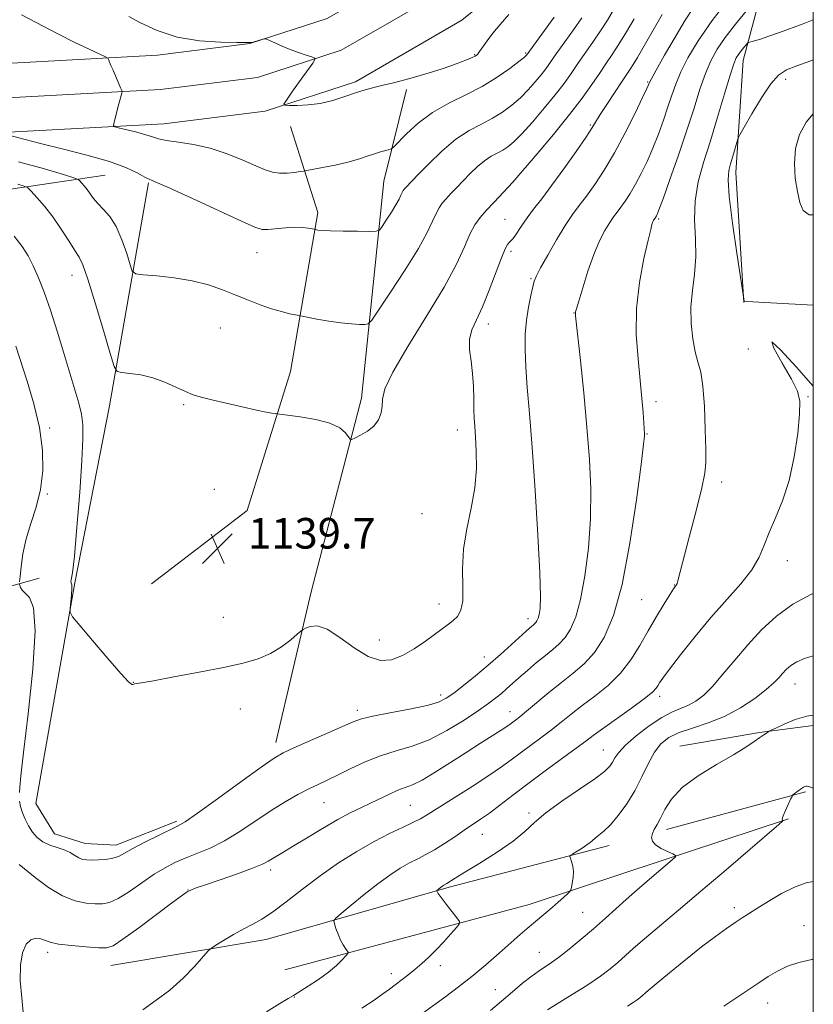
# Model space of a CAD drawing. Extents: x 2169800 to 2172700, y 349800 to 352700.
# Drawn here: x 2172293 to 2172500, y 352103 to 352360 of the extents above; entities that cross this region are included whole.
import ezdxf

# ---------------------------------------------------------------- set-up
doc = ezdxf.new("R2010")
doc.units = 0
doc.header["$MEASUREMENT"] = 0
for name, color, linetype, lineweight in [('32000', 7, 'Continuous', 0), ('DTM HARD BREAKLINE', 7, 'Continuous', 0), ('DTM SPOT ELEVATION', 2, 'Continuous', 13), ('INDEX CONTOUR', 41, 'Continuous', 13), ('INTERMEDIATE CONTOUR', 44, 'Continuous', 0), ('SPOT ELEVATION', 7, 'Continuous', 0)]:
    doc.layers.add(name, color=color, linetype=linetype, lineweight=lineweight)
doc.styles.add('Style-ITALICS', font='ITALICS.shx')

# ---------------------------------------------------------------- blocks, each defined once
blk = doc.blocks.new('SPOT')
at = {"layer": 'SPOT ELEVATION'}
for p, q in [((-3.91, -3.91), (3.82, 3.81)), ((-1.65, 3.77), (1.72, -3.93))]:
    blk.add_line(p, q, dxfattribs=at)

msp = doc.modelspace()

# ---------------------------------------------------------------- linework, layer by layer
at = {"layer": '32000', "flags": 128}
msp.add_lwpolyline([(2170000, 350000), (2172500, 350000), (2172500, 352500), (2170000, 352500), (2170000, 350000)], dxfattribs=at)
at = {"layer": 'DTM HARD BREAKLINE'}
for points in [[(2172071.64, 352346.31, 1148.91), (2172129.89, 352346.15, 1145.5), (2172199.24, 352346.23, 1140.43), (2172251.81, 352347.31, 1136.62), (2172289.03, 352348.73, 1133.75), (2172328.67, 352350.86, 1131.15), (2172352.81, 352353.89, 1130.08), (2172372.99, 352360.47, 1129.68), (2172397.98, 352374.88, 1128.48), (2172419.83, 352392.45, 1127.94), (2172439.4, 352414.81, 1125.47), (2172450.79, 352429.15, 1123.57)], [(2172071.78, 352337.31, 1149.11), (2172129.88, 352337.15, 1145.7), (2172199.34, 352337.23, 1140.63), (2172252.07, 352338.31, 1136.82), (2172289.44, 352339.74, 1133.95), (2172329.47, 352341.89, 1131.35), (2172354.78, 352345.07, 1130.28), (2172376.67, 352352.2, 1129.88), (2172403.08, 352367.43, 1128.68), (2172426.08, 352385.93, 1128.14), (2172446.31, 352409.04, 1125.67), (2172450.77, 352414.66, 1124.93)], [(2172481.85, 352286.21, 1149.98), (2172479.75, 352320.19, 1150.58), (2172481.66, 352349.51, 1148.71), (2172490.23, 352381.52, 1143.78), (2172500, 352411.12, 1137.536)], [(2172071.92, 352328.31, 1148.91), (2172129.87, 352328.15, 1145.5), (2172199.44, 352328.23, 1140.43), (2172252.33, 352329.31, 1136.62), (2172289.85, 352330.75, 1133.75), (2172330.27, 352332.92, 1131.15), (2172356.75, 352336.25, 1130.08), (2172380.35, 352343.93, 1129.68), (2172408.18, 352359.98, 1128.48), (2172432.33, 352379.41, 1127.94), (2172450.76, 352400.46, 1125.76)], [(2172359.58, 352171.23, 1141.45), (2172368.8, 352210.58, 1139.51), (2172381.97, 352261.26, 1137.58), (2172387.8, 352317.91, 1132.92), (2172393.73, 352341.92, 1130.32)], [(2172327.1, 352212.66, 1139.89), (2172352.09, 352231.87, 1139.62), (2172363.37, 352268.16, 1137.29), (2172370.54, 352309.71, 1133.61), (2172363.4, 352332.27, 1130.27)], [(2171859.75, 352307.61, 1138.03), (2171901.82, 352307.8, 1144.84), (2171951.94, 352306.15, 1151.18), (2171989.97, 352307.59, 1154.45), (2172057.42, 352307.63, 1156.05), (2172106.82, 352308.64, 1153.58), (2172160.9, 352309.74, 1150.24), (2172217.64, 352310.89, 1146.57), (2172273.68, 352313.37, 1141.1), (2172314.96, 352319.55, 1134.95)], [(2172333.7, 352150.69, 1141.69), (2172317.81, 352144.35, 1141.36), (2172309.78, 352144.86, 1141.23), (2172301.72, 352147.36, 1140.89), (2172296.88, 352155.28, 1140.69), (2172307.06, 352212.92, 1139.89), (2172316.14, 352259.18, 1138.69), (2172326.3, 352317.49, 1134.15)], [(2172297.72, 352214.13, 1140.65), (2172274.41, 352207.6, 1146.75), (2172272.31, 352191.79, 1148.45), (2172271.89, 352172.38, 1148.33), (2172272.29, 352152.99, 1147.92), (2172274.57, 352140.1, 1146.35), (2172284.56, 352126.16, 1145.42)], [(2172465.1, 352170.24, 1155.45), (2172485.94, 352173.85, 1155.87), (2172500, 352175.652, 1156.573)], [(2172461.62, 352148.49, 1156.54), (2172497.97, 352158.36, 1158.15)], [(2172493.55, 352151.25, 1158.1), (2172450.5, 352137.03, 1155)], [(2172316.44, 352112.94, 1146.77), (2172357.04, 352119.77, 1148.7), (2172404.85, 352133.44, 1152.24), (2172446.7, 352144.3, 1154.58)], [(2172450.5, 352137.03, 1155), (2172425.74, 352128.86, 1153.22), (2172361.9, 352111.81, 1148.86)]]:
    msp.add_polyline3d(points, dxfattribs=at)
at = {"layer": 'DTM SPOT ELEVATION'}
for p in [(2172411.49, 352351.02, 1129.87), (2172424.86, 352351.42, 1131.82), (2172456.76, 352343.84, 1141.87), (2172492.82, 352344.56, 1150.48), (2172441.73, 352332.62, 1139.79), (2172421.52, 352317.74, 1137.99), (2172419.49, 352307.97, 1139.08), (2172459.56, 352308.02, 1146.2), (2172354.62, 352299.21, 1134.79), (2172421.04, 352299.62, 1140.38), (2172306.32, 352293.36, 1138.68), (2172426.24, 352292.44, 1141.85), (2172437.45, 352283.45, 1143.95), (2172345.07, 352279.55, 1136.94), (2172415.09, 352280.57, 1140.53), (2172483.03, 352274.09, 1149.42), (2172498.58, 352261.61, 1150.11), (2172335.51, 352259.51, 1138.17), (2172458.89, 352260.33, 1146.44), (2172300.49, 352253.46, 1141.68), (2172407.02, 352252.94, 1139.37), (2172456.58, 352251.86, 1146.09), (2172343.53, 352237.39, 1139.36), (2172476.1, 352239.27, 1148.5), (2172299.84, 352236.14, 1141.83), (2172397.78, 352231.07, 1139.22), (2172493.23, 352218.71, 1150.71), (2172463.82, 352212.36, 1147.95), (2172402.19, 352207.41, 1139.36), (2172455.16, 352208.53, 1146.88), (2172345.86, 352203.95, 1139.54), (2172425.44, 352203.62, 1141.46), (2172386.62, 352197.98, 1139.15), (2172414.05, 352193.61, 1141.36), (2172322.38, 352186.97, 1139.98), (2172495.23, 352186.51, 1154.73), (2172402.6, 352183.64, 1141.54), (2172459.86, 352183.28, 1150.39), (2172350.33, 352180.01, 1140.4), (2172380.83, 352179.65, 1141.57), (2172420.77, 352179.26, 1145.31), (2172445.1, 352169.28, 1151.15), (2172372.18, 352155.46, 1144.9), (2172394.69, 352154.81, 1146.98), (2172425.75, 352152.78, 1151.71), (2172413.5, 352147.18, 1150.83), (2172358.22, 352137.93, 1146.42), (2172336.63, 352132.7, 1145.96), (2172439.71, 352126.85, 1155.02), (2172479.4, 352128.02, 1159.6), (2172497.59, 352123.34, 1161.28), (2172299.97, 352116.33, 1146.38), (2172428.45, 352116.35, 1155.2), (2172402.52, 352112.85, 1152.59), (2172389.72, 352110.81, 1151.43), (2172416.96, 352106.63, 1155.18), (2172364.44, 352104.7, 1150.08), (2172488.06, 352103.15, 1162.69)]:
    msp.add_point(p, dxfattribs=at)
at = {"layer": 'INDEX CONTOUR'}
for points in [[(2172460.546, 352361.47, 1140), (2172456.199, 352353.937, 1140), (2172454.063, 352350.278, 1140), (2172452.524, 352347.752, 1140), (2172451.292, 352345.863, 1140), (2172449.91, 352343.813, 1140), (2172448.069, 352341.051, 1140), (2172446.067, 352338.003, 1140), (2172444.355, 352335.346, 1140), (2172442.145, 352331.803, 1140), (2172440.556, 352329.395, 1140), (2172437.999, 352325.669, 1140), (2172434.857, 352321.203, 1140), (2172431.719, 352316.872, 1140), (2172429.06, 352313.361, 1140), (2172426.915, 352310.603, 1140), (2172425.205, 352308.346, 1140), (2172423.86, 352306.393, 1140), (2172422.03, 352303.548, 1140), (2172421.438, 352302.775, 1140), (2172420.975, 352302.3, 1140), (2172420.571, 352301.934, 1140), (2172420.138, 352301.422, 1140), (2172419.517, 352300.266, 1140), (2172418.527, 352297.906, 1140), (2172415.316, 352289.425, 1140), (2172413.541, 352285.056, 1140), (2172411.983, 352281.687, 1140), (2172410.814, 352279.041, 1140), (2172410.192, 352276.587, 1140), (2172410.191, 352273.887, 1140), (2172410.566, 352270.897, 1140), (2172410.993, 352267.67, 1140), (2172411.22, 352264.301, 1140), (2172411.289, 352261.051, 1140), (2172411.314, 352258.222, 1140), (2172411.394, 352255.961, 1140), (2172411.539, 352253.795, 1140), (2172411.741, 352251.094, 1140), (2172411.953, 352247.389, 1140), (2172411.974, 352242.842, 1140), (2172411.561, 352237.774, 1140), (2172410.596, 352232.472, 1140), (2172409.441, 352227.085, 1140), (2172408.582, 352221.729, 1140), (2172408.348, 352216.564, 1140), (2172408.443, 352211.941, 1140), (2172408.418, 352208.254, 1140), (2172407.923, 352205.765, 1140), (2172407.031, 352204.191, 1140), (2172405.921, 352203.11, 1140), (2172404.702, 352202.144, 1140), (2172398.675, 352197.706, 1140), (2172395.713, 352195.673, 1140), (2172392.685, 352193.916, 1140), (2172389.812, 352192.821, 1140), (2172386.916, 352192.669, 1140), (2172383.718, 352193.712, 1140), (2172380.069, 352195.99, 1140), (2172376.32, 352198.705, 1140), (2172372.951, 352200.846, 1140), (2172370.345, 352201.674, 1140), (2172368.505, 352201.541, 1140), (2172367.336, 352201.071, 1140), (2172366.679, 352200.726, 1140), (2172366.116, 352200.316, 1140), (2172365.165, 352199.492, 1140), (2172363.455, 352198.03, 1140), (2172361.071, 352196.216, 1140), (2172358.208, 352194.464, 1140), (2172354.958, 352193.081, 1140), (2172350.996, 352191.946, 1140), (2172345.891, 352190.828, 1140), (2172339.516, 352189.576, 1140), (2172332.956, 352188.347, 1140), (2172327.601, 352187.374, 1140), (2172324.47, 352186.825, 1140), (2172322.679, 352186.529, 1140), (2172322.493, 352186.476, 1140), (2172322.238, 352186.339, 1140), (2172321.979, 352186.375, 1140), (2172321.118, 352187.116, 1140), (2172319.103, 352189.276, 1140), (2172315.669, 352193.214, 1140), (2172311.689, 352197.873, 1140), (2172308.327, 352201.842, 1140), (2172306.456, 352204.108, 1140), (2172305.806, 352205.256, 1140), (2172305.819, 352206.27, 1140), (2172306.014, 352207.879, 1140), (2172306.21, 352209.788, 1140), (2172306.304, 352211.447, 1140), (2172306.231, 352212.445, 1140), (2172306.016, 352213.211, 1140), (2172306.124, 352213.721, 1140), (2172306.434, 352215.549, 1140), (2172306.942, 352219.935, 1140), (2172307.616, 352227.528, 1140), (2172308.319, 352236.608, 1140), (2172308.882, 352244.864, 1140), (2172309.167, 352250.556, 1140), (2172309.135, 352254.239, 1140), (2172308.778, 352257.039, 1140), (2172308.085, 352259.945, 1140), (2172307.071, 352263.401, 1140), (2172305.751, 352267.712, 1140), (2172304.161, 352273.015, 1140), (2172302.423, 352278.764, 1140), (2172300.677, 352284.246, 1140), (2172299.039, 352288.886, 1140), (2172297.529, 352292.687, 1140), (2172296.143, 352295.789, 1140), (2172294.822, 352298.381, 1140), (2172293.283, 352300.826, 1140), (2172291.189, 352303.533, 1140)], [(2172420.418, 352361.478, 1130), (2172418.146, 352358.914, 1130), (2172416.299, 352356.583, 1130), (2172414.814, 352354.581, 1130), (2172412.824, 352351.794, 1130), (2172412.241, 352351.072, 1130), (2172411.685, 352350.625, 1130), (2172410.89, 352350.231, 1130), (2172409.632, 352349.705, 1130), (2172407.857, 352349.019, 1130), (2172405.555, 352348.185, 1130), (2172402.755, 352347.227, 1130), (2172399.63, 352346.222, 1130), (2172396.395, 352345.26, 1130), (2172393.241, 352344.41, 1130), (2172390.275, 352343.673, 1130), (2172387.58, 352343.02, 1130), (2172385.191, 352342.418, 1130), (2172382.894, 352341.777, 1130), (2172380.423, 352340.995, 1130), (2172377.581, 352340.025, 1130), (2172374.454, 352339.037, 1130), (2172371.197, 352338.262, 1130), (2172368, 352337.859, 1130), (2172365.179, 352337.741, 1130), (2172363.084, 352337.757, 1130), (2172361.969, 352337.807, 1130), (2172361.69, 352338.024, 1130), (2172362.011, 352338.593, 1130), (2172362.726, 352339.656, 1130), (2172363.761, 352341.173, 1130), (2172365.074, 352343.061, 1130), (2172366.585, 352345.189, 1130), (2172369.206, 352348.822, 1130), (2172369.795, 352349.708, 1130), (2172369.733, 352350.124, 1130), (2172368.965, 352350.427, 1130), (2172367.493, 352350.906, 1130), (2172365.53, 352351.576, 1130), (2172363.343, 352352.382, 1130), (2172361.193, 352353.259, 1130), (2172359.31, 352354.082, 1130), (2172357.918, 352354.714, 1130), (2172357.14, 352355.054, 1130), (2172356.699, 352355.135, 1130), (2172356.216, 352355.027, 1130), (2172353.624, 352354.313, 1130), (2172352.969, 352354.188, 1130), (2172351.846, 352354.148, 1130), (2172349.412, 352354.16, 1130), (2172345.12, 352354.244, 1130), (2172339.607, 352354.633, 1130), (2172333.807, 352355.611, 1130), (2172328.549, 352357.322, 1130), (2172324.24, 352359.319, 1130), (2172321.182, 352361.012, 1130)], [(2172500, 352349.666, 1150), (2172499.334, 352349.425, 1150), (2172495.658, 352348.082, 1150), (2172492.984, 352347.016, 1150), (2172490.931, 352345.686, 1150), (2172488.887, 352343.385, 1150), (2172486.433, 352339.72, 1150), (2172483.926, 352335.551, 1150), (2172481.918, 352332.054, 1150), (2172480.796, 352330.058, 1150), (2172480.296, 352329.015, 1150), (2172479.989, 352328.031, 1150), (2172478.962, 352324.439, 1150), (2172478.383, 352322.487, 1150), (2172477.923, 352320.744, 1150), (2172477.752, 352318.282, 1150), (2172478.051, 352313.904, 1150), (2172478.904, 352306.974, 1150), (2172480.016, 352299.124, 1150), (2172481.817, 352287.189, 1150), (2172481.868, 352286.996, 1150), (2172481.945, 352286.776, 1150), (2172482.053, 352286.601, 1150), (2172482.426, 352286.513, 1150), (2172484.241, 352286.414, 1150), (2172488.907, 352286.178, 1150), (2172500, 352285.555, 1150)], [(2172500, 352264.328, 1150), (2172495.603, 352269.283, 1150), (2172491.46, 352273.876, 1150), (2172489.2, 352275.944, 1150), (2172489.665, 352274.324, 1150), (2172491.855, 352270.391, 1150), (2172494.312, 352266.151, 1150), (2172495.863, 352263.07, 1150), (2172496.483, 352260.445, 1150), (2172496.436, 352257.029, 1150), (2172495.938, 352251.952, 1150), (2172495.024, 352245.848, 1150), (2172493.687, 352239.725, 1150), (2172491.969, 352234.4, 1150), (2172490.131, 352229.909, 1150), (2172488.485, 352226.096, 1150), (2172487.2, 352222.774, 1150), (2172485.872, 352219.64, 1150), (2172483.95, 352216.361, 1150), (2172481.038, 352212.662, 1150), (2172473.238, 352203.863, 1150), (2172469.091, 352198.895, 1150), (2172465.341, 352194.171, 1150), (2172462.437, 352190.39, 1150), (2172460.685, 352188.043, 1150), (2172459.803, 352186.787, 1150), (2172459.367, 352186.073, 1150), (2172458.928, 352185.388, 1150), (2172457.963, 352184.368, 1150), (2172455.922, 352182.686, 1150), (2172452.52, 352180.178, 1150), (2172444.955, 352174.807, 1150), (2172442.513, 352173.025, 1150), (2172440.546, 352171.544, 1150), (2172438.07, 352169.699, 1150), (2172429.932, 352163.77, 1150), (2172425.43, 352160.445, 1150), (2172421.472, 352157.442, 1150), (2172418.137, 352154.873, 1150), (2172415.373, 352152.782, 1150), (2172413.085, 352151.156, 1150), (2172408.816, 352148.307, 1150), (2172406.305, 352146.601, 1150), (2172403.636, 352144.809, 1150), (2172401.07, 352143.191, 1150), (2172398.79, 352141.924, 1150), (2172396.666, 352140.849, 1150), (2172394.491, 352139.725, 1150), (2172392.079, 352138.334, 1150), (2172389.334, 352136.55, 1150), (2172386.182, 352134.27, 1150), (2172382.663, 352131.507, 1150), (2172379.28, 352128.729, 1150), (2172376.648, 352126.52, 1150), (2172375.216, 352125.267, 1150), (2172374.762, 352124.573, 1150), (2172374.895, 352123.844, 1150), (2172375.285, 352122.632, 1150), (2172375.821, 352121.105, 1150), (2172376.457, 352119.58, 1150), (2172377.128, 352118.318, 1150), (2172377.75, 352117.371, 1150), (2172378.224, 352116.741, 1150), (2172378.456, 352116.378, 1150), (2172378.363, 352116.043, 1150), (2172377.867, 352115.451, 1150), (2172376.892, 352114.384, 1150), (2172375.387, 352112.906, 1150), (2172373.305, 352111.15, 1150), (2172370.695, 352109.269, 1150), (2172367.992, 352107.493, 1150), (2172364.202, 352105.127, 1150), (2172362.791, 352104.267, 1150), (2172360.642, 352102.973, 1150), (2172357.143, 352100.844, 1150)], [(2172500, 352134.857, 1160), (2172498.128, 352134.532, 1160), (2172495.117, 352133.449, 1160), (2172491.69, 352131.719, 1160), (2172488.223, 352129.695, 1160), (2172485.235, 352127.834, 1160), (2172483.073, 352126.455, 1160), (2172481.379, 352125.35, 1160), (2172479.618, 352124.17, 1160), (2172477.337, 352122.61, 1160), (2172474.411, 352120.519, 1160), (2172470.797, 352117.789, 1160), (2172466.585, 352114.44, 1160), (2172462.397, 352111.01, 1160), (2172458.985, 352108.166, 1160), (2172456.891, 352106.398, 1160), (2172454.684, 352104.497, 1160), (2172453.973, 352103.962, 1160), (2172452.945, 352103.268, 1160), (2172451.426, 352102.296, 1160)]]:
    msp.add_polyline3d(points, dxfattribs=at)
at = {"layer": 'INTERMEDIATE CONTOUR'}
for points in [[(2172478.23, 352365.978, 1144), (2172473.586, 352359.931, 1144), (2172469.928, 352354.649, 1144), (2172467.26, 352350.211, 1144), (2172465.371, 352346.492, 1144), (2172464.044, 352343.325, 1144), (2172463.021, 352340.394, 1144), (2172462.031, 352337.342, 1144), (2172460.86, 352333.913, 1144), (2172459.517, 352330.241, 1144), (2172458.062, 352326.566, 1144), (2172456.553, 352323.093, 1144), (2172455.034, 352319.922, 1144), (2172453.544, 352317.116, 1144), (2172452.125, 352314.73, 1144), (2172450.822, 352312.754, 1144), (2172449.681, 352311.161, 1144), (2172448.716, 352309.878, 1144), (2172447.807, 352308.639, 1144), (2172446.798, 352307.131, 1144), (2172445.574, 352305.073, 1144), (2172444.17, 352302.321, 1144), (2172442.659, 352298.76, 1144), (2172441.133, 352294.446, 1144), (2172439.758, 352290.098, 1144), (2172438.715, 352286.6, 1144), (2172438.131, 352284.593, 1144), (2172437.897, 352283.745, 1144), (2172437.849, 352283.479, 1144), (2172437.848, 352283.313, 1144), (2172437.904, 352282.718, 1144), (2172439.136, 352271.098, 1144), (2172440.002, 352262.596, 1144), (2172440.848, 352253.597, 1144), (2172441.496, 352245.228, 1144), (2172441.836, 352237.405, 1144), (2172441.771, 352229.742, 1144), (2172441.243, 352222.028, 1144), (2172440.343, 352214.757, 1144), (2172439.204, 352208.6, 1144), (2172437.937, 352204.05, 1144), (2172436.579, 352200.871, 1144), (2172435.147, 352198.646, 1144), (2172433.638, 352196.979, 1144), (2172431.958, 352195.53, 1144), (2172429.994, 352193.976, 1144), (2172427.698, 352192.094, 1144), (2172425.3, 352190.056, 1144), (2172423.095, 352188.139, 1144), (2172419.828, 352185.231, 1144), (2172418.497, 352184.068, 1144), (2172417.096, 352182.912, 1144), (2172415.256, 352181.52, 1144), (2172412.565, 352179.625, 1144), (2172408.773, 352177.096, 1144), (2172404.269, 352174.352, 1144), (2172399.601, 352171.948, 1144), (2172395.201, 352170.271, 1144), (2172391.038, 352169.029, 1144), (2172386.96, 352167.762, 1144), (2172382.891, 352166.136, 1144), (2172379.035, 352164.338, 1144), (2172375.669, 352162.676, 1144), (2172372.957, 352161.372, 1144), (2172370.594, 352160.259, 1144), (2172368.162, 352159.073, 1144), (2172365.32, 352157.589, 1144), (2172362.034, 352155.726, 1144), (2172358.349, 352153.435, 1144), (2172350.197, 352147.966, 1144), (2172346.144, 352145.489, 1144), (2172342.374, 352143.598, 1144), (2172338.949, 352142.173, 1144), (2172335.905, 352140.992, 1144), (2172333.214, 352139.837, 1144), (2172330.622, 352138.499, 1144), (2172327.812, 352136.774, 1144), (2172324.597, 352134.572, 1144), (2172321.302, 352132.291, 1144), (2172318.381, 352130.442, 1144), (2172316.137, 352129.407, 1144), (2172314.274, 352129.03, 1144), (2172312.348, 352129.023, 1144), (2172309.991, 352129.201, 1144), (2172307.15, 352129.791, 1144), (2172303.847, 352131.123, 1144), (2172300.204, 352133.349, 1144), (2172296.725, 352135.912, 1144), (2172292.494, 352139.288, 1144)], [(2172447.803, 352362.713, 1136), (2172446.194, 352360.059, 1136), (2172444.394, 352357.199, 1136), (2172442.426, 352354.271, 1136), (2172438.484, 352348.654, 1136), (2172436.719, 352346.107, 1136), (2172434.864, 352343.501, 1136), (2172432.593, 352340.518, 1136), (2172429.721, 352336.996, 1136), (2172426.634, 352333.389, 1136), (2172423.86, 352330.311, 1136), (2172421.785, 352328.212, 1136), (2172420.227, 352326.902, 1136), (2172418.859, 352326.033, 1136), (2172417.41, 352325.283, 1136), (2172415.823, 352324.434, 1136), (2172414.098, 352323.293, 1136), (2172412.246, 352321.739, 1136), (2172410.353, 352319.915, 1136), (2172408.516, 352318.03, 1136), (2172406.822, 352316.264, 1136), (2172405.324, 352314.683, 1136), (2172404.065, 352313.321, 1136), (2172403.058, 352312.162, 1136), (2172402.219, 352310.987, 1136), (2172401.431, 352309.529, 1136), (2172400.528, 352307.501, 1136), (2172399.131, 352304.557, 1136), (2172396.808, 352300.336, 1136), (2172393.367, 352294.763, 1136), (2172389.573, 352288.922, 1136), (2172386.431, 352284.189, 1136), (2172384.642, 352281.571, 1136), (2172383.716, 352280.609, 1136), (2172382.859, 352280.48, 1136), (2172381.418, 352280.509, 1136), (2172379.308, 352280.622, 1136), (2172376.586, 352280.894, 1136), (2172373.399, 352281.361, 1136), (2172370.267, 352281.903, 1136), (2172365.609, 352282.784, 1136), (2172364.712, 352282.968, 1136), (2172363.178, 352283.298, 1136), (2172361.027, 352283.829, 1136), (2172358.425, 352284.6, 1136), (2172355.519, 352285.628, 1136), (2172352.389, 352286.851, 1136), (2172349.097, 352288.183, 1136), (2172345.664, 352289.535, 1136), (2172341.94, 352290.801, 1136), (2172337.732, 352291.868, 1136), (2172333.019, 352292.652, 1136), (2172328.47, 352293.178, 1136), (2172324.924, 352293.497, 1136), (2172322.954, 352293.746, 1136), (2172322.064, 352294.407, 1136), (2172321.49, 352296.047, 1136), (2172320.612, 352298.994, 1136), (2172319.377, 352302.624, 1136), (2172317.875, 352306.075, 1136), (2172316.212, 352308.683, 1136), (2172314.556, 352310.572, 1136), (2172313.091, 352312.059, 1136), (2172311.95, 352313.412, 1136), (2172311.053, 352314.662, 1136), (2172310.27, 352315.785, 1136), (2172309.508, 352316.756, 1136), (2172308.823, 352317.536, 1136), (2172308.309, 352318.081, 1136), (2172307.888, 352318.415, 1136), (2172306.791, 352318.822, 1136), (2172304.077, 352319.651, 1136), (2172299.096, 352321.132, 1136), (2172292.357, 352323.025, 1136)], [(2172468.734, 352363.341, 1142), (2172466.561, 352360.05, 1142), (2172463.899, 352355.618, 1142), (2172461.155, 352350.858, 1142), (2172458.939, 352346.926, 1142), (2172457.694, 352344.675, 1142), (2172457.203, 352343.738, 1142), (2172456.957, 352343.123, 1142), (2172456.5, 352342.12, 1142), (2172455.393, 352339.781, 1142), (2172453.432, 352335.717, 1142), (2172450.871, 352330.606, 1142), (2172448.076, 352325.385, 1142), (2172445.366, 352320.831, 1142), (2172442.877, 352317.057, 1142), (2172440.7, 352314.016, 1142), (2172438.859, 352311.567, 1142), (2172437.122, 352309.201, 1142), (2172435.197, 352306.322, 1142), (2172432.914, 352302.577, 1142), (2172430.611, 352298.603, 1142), (2172428.753, 352295.282, 1142), (2172427.665, 352293.213, 1142), (2172427.109, 352291.841, 1142), (2172426.709, 352290.329, 1142), (2172426.176, 352288.024, 1142), (2172425.574, 352285.016, 1142), (2172425.056, 352281.582, 1142), (2172424.75, 352277.917, 1142), (2172424.681, 352273.909, 1142), (2172424.849, 352269.361, 1142), (2172425.244, 352263.997, 1142), (2172425.825, 352257.207, 1142), (2172426.538, 352248.296, 1142), (2172427.318, 352237.078, 1142), (2172428.027, 352225.397, 1142), (2172428.517, 352215.602, 1142), (2172428.683, 352209.438, 1142), (2172428.594, 352206.226, 1142), (2172428.365, 352204.679, 1142), (2172428.097, 352203.711, 1142), (2172427.808, 352203.035, 1142), (2172427.504, 352202.563, 1142), (2172427.183, 352202.208, 1142), (2172426.826, 352201.9, 1142), (2172426.408, 352201.57, 1142), (2172425.866, 352201.119, 1142), (2172424.974, 352200.333, 1142), (2172421.176, 352196.869, 1142), (2172418.272, 352194.248, 1142), (2172415.026, 352191.408, 1142), (2172411.711, 352188.634, 1142), (2172408.622, 352186.147, 1142), (2172406.056, 352184.152, 1142), (2172404.117, 352182.772, 1142), (2172402.094, 352181.796, 1142), (2172399.079, 352180.932, 1142), (2172394.529, 352179.96, 1142), (2172389.371, 352178.959, 1142), (2172384.895, 352178.072, 1142), (2172381.972, 352177.368, 1142), (2172379.777, 352176.595, 1142), (2172364.25, 352169.823, 1142), (2172361.522, 352168.551, 1142), (2172359.163, 352167.16, 1142), (2172355.769, 352164.792, 1142), (2172350.444, 352160.938, 1142), (2172344.334, 352156.499, 1142), (2172339.095, 352152.724, 1142), (2172335.889, 352150.509, 1142), (2172333.921, 352149.341, 1142), (2172328.887, 352146.888, 1142), (2172325.376, 352145.134, 1142), (2172322.212, 352143.489, 1142), (2172320.003, 352142.268, 1142), (2172318.435, 352141.454, 1142), (2172316.954, 352140.948, 1142), (2172315.156, 352140.659, 1142), (2172313.219, 352140.524, 1142), (2172311.464, 352140.487, 1142), (2172310.126, 352140.515, 1142), (2172309.085, 352140.672, 1142), (2172308.131, 352141.041, 1142), (2172307.077, 352141.668, 1142), (2172305.825, 352142.432, 1142), (2172304.296, 352143.175, 1142), (2172302.466, 352143.795, 1142), (2172300.524, 352144.416, 1142), (2172298.708, 352145.224, 1142), (2172297.207, 352146.358, 1142), (2172295.987, 352147.779, 1142), (2172294.963, 352149.404, 1142), (2172294.072, 352151.143, 1142), (2172293.348, 352152.877, 1142), (2172292.849, 352154.482, 1142), (2172292.607, 352155.867, 1142)], [(2172482.433, 352362.376, 1146), (2172479.686, 352358.985, 1146), (2172477.015, 352355.507, 1146), (2172474.892, 352352.403, 1146), (2172473.231, 352349.406, 1146), (2172471.803, 352346.058, 1146), (2172470.394, 352341.976, 1146), (2172468.837, 352337.05, 1146), (2172466.978, 352331.24, 1146), (2172464.763, 352324.701, 1146), (2172462.534, 352318.363, 1146), (2172460.731, 352313.352, 1146), (2172459.674, 352310.471, 1146), (2172459.197, 352309.237, 1146), (2172459.013, 352308.847, 1146), (2172458.766, 352308.45, 1146), (2172458.4, 352307.939, 1146), (2172458.289, 352307.752, 1146), (2172458.161, 352307.502, 1146), (2172458.024, 352307.178, 1146), (2172457.854, 352306.654, 1146), (2172457.511, 352305.334, 1146), (2172456.825, 352302.506, 1146), (2172455.73, 352297.709, 1146), (2172454.574, 352291.487, 1146), (2172453.812, 352284.634, 1146), (2172453.761, 352277.858, 1146), (2172454.203, 352271.514, 1146), (2172454.788, 352265.873, 1146), (2172455.231, 352261.166, 1146), (2172455.513, 352257.474, 1146), (2172455.903, 352251.934, 1146), (2172455.896, 352251.314, 1146), (2172455.673, 352249.156, 1146), (2172455.025, 352243.882, 1146), (2172453.802, 352234.617, 1146), (2172452.093, 352223.288, 1146), (2172450.042, 352212.522, 1146), (2172447.777, 352204.388, 1146), (2172445.349, 352198.704, 1146), (2172442.79, 352194.73, 1146), (2172440.117, 352191.769, 1146), (2172437.274, 352189.318, 1146), (2172434.198, 352186.914, 1146), (2172430.902, 352184.246, 1146), (2172425.09, 352179.377, 1146), (2172423.299, 352177.909, 1146), (2172422.184, 352177.037, 1146), (2172420.817, 352176.014, 1146), (2172419.933, 352175.394, 1146), (2172418.458, 352174.427, 1146), (2172413.032, 352171.007, 1146), (2172409.326, 352168.648, 1146), (2172405.231, 352166.007, 1146), (2172401.208, 352163.454, 1146), (2172397.772, 352161.414, 1146), (2172395.268, 352160.169, 1146), (2172393.346, 352159.42, 1146), (2172391.486, 352158.726, 1146), (2172389.282, 352157.747, 1146), (2172384.265, 352155.322, 1146), (2172381.753, 352154.152, 1146), (2172379.024, 352152.836, 1146), (2172375.744, 352151.088, 1146), (2172371.751, 352148.759, 1146), (2172367.583, 352146.226, 1146), (2172363.953, 352144, 1146), (2172361.395, 352142.463, 1146), (2172358.577, 352140.802, 1146), (2172357.548, 352140.175, 1146), (2172356.063, 352139.417, 1146), (2172353.502, 352138.358, 1146), (2172349.543, 352136.917, 1146), (2172345.046, 352135.358, 1146), (2172341.167, 352134.032, 1146), (2172338.771, 352133.199, 1146), (2172337.567, 352132.751, 1146), (2172336.975, 352132.487, 1146), (2172336.401, 352132.157, 1146), (2172335.192, 352131.318, 1146), (2172332.682, 352129.47, 1146), (2172323.741, 352122.803, 1146), (2172319.615, 352119.79, 1146), (2172317.06, 352118.111, 1146), (2172315.322, 352117.53, 1146), (2172313.231, 352117.559, 1146), (2172309.976, 352117.788, 1146), (2172306.177, 352118.122, 1146), (2172302.811, 352118.547, 1146), (2172300.6, 352119.035, 1146), (2172298.146, 352119.887, 1146), (2172296.898, 352120.038, 1146), (2172295.559, 352119.682, 1146), (2172294.326, 352118.499, 1146), (2172293.381, 352116.251, 1146), (2172292.837, 352113.036, 1146), (2172292.789, 352109.032, 1146), (2172293.216, 352104.475, 1146), (2172293.606, 352099.807, 1146)], [(2172432.335, 352360.799, 1132), (2172425.193, 352350.951, 1132), (2172425.005, 352350.749, 1132), (2172424.418, 352350.247, 1132), (2172423.069, 352349.173, 1132), (2172420.691, 352347.362, 1132), (2172417.425, 352345.082, 1132), (2172413.511, 352342.704, 1132), (2172409.199, 352340.496, 1132), (2172404.779, 352338.303, 1132), (2172400.548, 352335.865, 1132), (2172396.789, 352333.056, 1132), (2172393.721, 352330.288, 1132), (2172390.361, 352326.904, 1132), (2172389.751, 352326.413, 1132), (2172389.196, 352326.221, 1132), (2172388.272, 352325.974, 1132), (2172386.957, 352325.597, 1132), (2172385.328, 352325.082, 1132), (2172383.424, 352324.434, 1132), (2172381.144, 352323.693, 1132), (2172378.35, 352322.911, 1132), (2172375.037, 352322.144, 1132), (2172371.743, 352321.47, 1132), (2172367.659, 352320.693, 1132), (2172366.825, 352320.551, 1132), (2172365.922, 352320.423, 1132), (2172364.415, 352320.23, 1132), (2172362.493, 352320.057, 1132), (2172360.523, 352320.034, 1132), (2172358.739, 352320.281, 1132), (2172356.824, 352320.888, 1132), (2172354.325, 352321.937, 1132), (2172350.923, 352323.435, 1132), (2172346.84, 352325.094, 1132), (2172342.427, 352326.55, 1132), (2172338.052, 352327.532, 1132), (2172334.1, 352328.145, 1132), (2172330.969, 352328.587, 1132), (2172328.873, 352329.026, 1132), (2172327.31, 352329.516, 1132), (2172325.597, 352330.079, 1132), (2172323.273, 352330.72, 1132), (2172320.756, 352331.343, 1132), (2172318.687, 352331.831, 1132), (2172317.55, 352332.139, 1132), (2172317.199, 352332.525, 1132), (2172317.336, 352333.321, 1132), (2172318.579, 352338.176, 1132), (2172319.342, 352340.939, 1132), (2172319.41, 352341.268, 1132), (2172319.325, 352341.64, 1132), (2172319.012, 352342.374, 1132), (2172317.036, 352346.909, 1132), (2172316.499, 352348.19, 1132), (2172315.886, 352349.717, 1132), (2172315.684, 352350.067, 1132), (2172315.091, 352350.434, 1132), (2172310.841, 352352.402, 1132), (2172307.046, 352354.211, 1132), (2172302.584, 352356.449, 1132), (2172293.156, 352361.449, 1132)], [(2172439.56, 352360.659, 1134), (2172437.381, 352357.535, 1134), (2172432.86, 352351.209, 1134), (2172430.111, 352347.336, 1134), (2172428.893, 352345.734, 1134), (2172427.363, 352343.873, 1134), (2172425.527, 352341.818, 1134), (2172423.464, 352339.742, 1134), (2172421.238, 352337.787, 1134), (2172418.826, 352335.992, 1134), (2172416.185, 352334.369, 1134), (2172413.279, 352332.863, 1134), (2172410.098, 352331.159, 1134), (2172406.638, 352328.875, 1134), (2172402.975, 352325.808, 1134), (2172399.51, 352322.499, 1134), (2172396.724, 352319.664, 1134), (2172393.503, 352316.301, 1134), (2172393.151, 352315.894, 1134), (2172392.856, 352315.483, 1134), (2172392.58, 352314.971, 1134), (2172392.263, 352314.26, 1134), (2172391.773, 352313.228, 1134), (2172390.958, 352311.748, 1134), (2172389.752, 352309.793, 1134), (2172388.422, 352307.745, 1134), (2172387.32, 352306.086, 1134), (2172386.616, 352305.17, 1134), (2172385.751, 352304.838, 1134), (2172383.985, 352304.809, 1134), (2172380.87, 352304.847, 1134), (2172377.137, 352304.904, 1134), (2172373.813, 352304.982, 1134), (2172371.684, 352305.076, 1134), (2172370.58, 352305.171, 1134), (2172369.568, 352305.35, 1134), (2172369.031, 352305.462, 1134), (2172368.029, 352305.649, 1134), (2172366.523, 352305.827, 1134), (2172364.508, 352305.876, 1134), (2172362.058, 352305.725, 1134), (2172357.479, 352305.269, 1134), (2172355.992, 352305.292, 1134), (2172354.116, 352305.898, 1134), (2172350.581, 352307.477, 1134), (2172337.76, 352313.378, 1134), (2172331.861, 352316.068, 1134), (2172326.636, 352318.381, 1134), (2172325.367, 352319.02, 1134), (2172323.494, 352320.035, 1134), (2172320.526, 352321.421, 1134), (2172316.122, 352323.041, 1134), (2172310.206, 352324.755, 1134), (2172303.77, 352326.394, 1134), (2172298.069, 352327.786, 1134), (2172294.058, 352328.803, 1134), (2172289.81, 352329.946, 1134)], [(2172453.175, 352360.361, 1138), (2172451.196, 352356.998, 1138), (2172449.229, 352353.739, 1138), (2172447.472, 352351.006, 1138), (2172445.823, 352348.584, 1138), (2172444.107, 352346.098, 1138), (2172442.128, 352343.201, 1138), (2172439.623, 352339.674, 1138), (2172436.312, 352335.324, 1138), (2172432.123, 352330.171, 1138), (2172427.81, 352325.041, 1138), (2172421.498, 352317.655, 1138), (2172416.611, 352312.492, 1138), (2172414.612, 352310.326, 1138), (2172412.963, 352308.425, 1138), (2172411.581, 352306.491, 1138), (2172410.282, 352304.086, 1138), (2172408.824, 352300.791, 1138), (2172406.748, 352296.275, 1138), (2172403.532, 352290.233, 1138), (2172398.963, 352282.661, 1138), (2172394.049, 352274.764, 1138), (2172390.101, 352268.055, 1138), (2172388.066, 352263.634, 1138), (2172387.439, 352260.972, 1138), (2172387.349, 352259.127, 1138), (2172387.059, 352257.343, 1138), (2172386.359, 352255.571, 1138), (2172385.171, 352253.942, 1138), (2172383.505, 352252.572, 1138), (2172381.719, 352251.508, 1138), (2172380.256, 352250.781, 1138), (2172379.425, 352250.425, 1138), (2172378.984, 352250.497, 1138), (2172377.769, 352252.117, 1138), (2172376.271, 352253.428, 1138), (2172373.718, 352254.695, 1138), (2172369.999, 352255.676, 1138), (2172365.935, 352256.358, 1138), (2172362.579, 352256.786, 1138), (2172359.864, 352257.115, 1138), (2172359.371, 352257.186, 1138), (2172358.568, 352257.314, 1138), (2172357.059, 352257.593, 1138), (2172354.514, 352258.118, 1138), (2172350.805, 352258.934, 1138), (2172346.614, 352259.886, 1138), (2172342.827, 352260.768, 1138), (2172340.08, 352261.449, 1138), (2172337.999, 352262.088, 1138), (2172335.961, 352262.919, 1138), (2172333.475, 352264.088, 1138), (2172330.581, 352265.39, 1138), (2172327.45, 352266.528, 1138), (2172324.292, 352267.281, 1138), (2172321.455, 352267.699, 1138), (2172319.328, 352267.904, 1138), (2172318.12, 352268.18, 1138), (2172317.332, 352269.467, 1138), (2172316.29, 352272.865, 1138), (2172314.526, 352278.946, 1138), (2172312.399, 352286.142, 1138), (2172310.476, 352292.351, 1138), (2172309.157, 352296.056, 1138), (2172308.163, 352298.072, 1138), (2172307.052, 352299.798, 1138), (2172305.481, 352302.314, 1138), (2172303.52, 352305.425, 1138), (2172301.338, 352308.615, 1138), (2172299.123, 352311.436, 1138), (2172297.135, 352313.699, 1138), (2172295.642, 352315.282, 1138), (2172294.743, 352316.155, 1138), (2172293.84, 352316.649, 1138), (2172292.157, 352317.188, 1138)], [(2172500, 352360.07, 1148), (2172497.342, 352359.089, 1148), (2172491.178, 352356.8, 1148), (2172488.397, 352355.806, 1148), (2172486.218, 352355.082, 1148), (2172484.653, 352354.607, 1148), (2172483.644, 352354.325, 1148), (2172483.099, 352354.161, 1148), (2172482.788, 352353.967, 1148), (2172482.441, 352353.577, 1148), (2172481.861, 352352.881, 1148), (2172481.143, 352351.992, 1148), (2172480.443, 352351.081, 1148), (2172479.856, 352350.158, 1148), (2172479.202, 352348.599, 1148), (2172478.237, 352345.624, 1148), (2172476.788, 352340.749, 1148), (2172475.006, 352334.688, 1148), (2172473.116, 352328.454, 1148), (2172471.343, 352322.836, 1148), (2172469.923, 352317.733, 1148), (2172469.091, 352312.819, 1148), (2172468.963, 352307.851, 1148), (2172469.19, 352302.907, 1148), (2172469.304, 352298.144, 1148), (2172468.977, 352293.667, 1148), (2172468.436, 352289.372, 1148), (2172468.043, 352285.097, 1148), (2172468.084, 352280.777, 1148), (2172468.496, 352276.713, 1148), (2172469.138, 352273.295, 1148), (2172469.873, 352270.68, 1148), (2172470.587, 352268.056, 1148), (2172471.173, 352264.375, 1148), (2172471.552, 352259.008, 1148), (2172471.765, 352253.002, 1148), (2172471.878, 352247.824, 1148), (2172471.907, 352244.417, 1148), (2172471.648, 352241.629, 1148), (2172470.843, 352237.786, 1148), (2172469.362, 352231.796, 1148), (2172467.585, 352224.902, 1148), (2172464.602, 352213.505, 1148), (2172464.4, 352212.813, 1148), (2172464.266, 352212.473, 1148), (2172464.153, 352212.279, 1148), (2172463.905, 352211.962, 1148), (2172463.509, 352211.361, 1148), (2172462.611, 352209.95, 1148), (2172461.052, 352207.46, 1148), (2172459.03, 352204.147, 1148), (2172456.838, 352200.397, 1148), (2172454.672, 352196.555, 1148), (2172452.366, 352192.809, 1148), (2172449.66, 352189.302, 1148), (2172446.408, 352186.15, 1148), (2172442.909, 352183.348, 1148), (2172439.578, 352180.86, 1148), (2172436.707, 352178.635, 1148), (2172434.135, 352176.569, 1148), (2172431.58, 352174.538, 1148), (2172428.843, 352172.461, 1148), (2172423.443, 352168.468, 1148), (2172421.083, 352166.69, 1148), (2172418.539, 352164.828, 1148), (2172415.241, 352162.571, 1148), (2172410.877, 352159.755, 1148), (2172399.34, 352152.497, 1148), (2172397.376, 352151.31, 1148), (2172395.382, 352150.269, 1148), (2172392.693, 352149.016, 1148), (2172389.273, 352147.402, 1148), (2172385.242, 352145.336, 1148), (2172380.738, 352142.754, 1148), (2172375.965, 352139.736, 1148), (2172371.149, 352136.392, 1148), (2172366.516, 352132.884, 1148), (2172362.295, 352129.571, 1148), (2172358.719, 352126.861, 1148), (2172355.909, 352125.015, 1148), (2172353.539, 352123.714, 1148), (2172351.17, 352122.49, 1148), (2172348.52, 352121.009, 1148), (2172345.93, 352119.483, 1148), (2172343.9, 352118.256, 1148), (2172342.721, 352117.505, 1148), (2172341.865, 352116.739, 1148), (2172338.371, 352112.762, 1148), (2172335.354, 352109.587, 1148), (2172331.904, 352106.467, 1148), (2172328.339, 352103.87, 1148), (2172324.837, 352101.375, 1148)], [(2172500, 352335.557, 1152), (2172498.168, 352333.35, 1152), (2172496.433, 352330.105, 1152), (2172495.359, 352326.444, 1152), (2172495.051, 352322.554, 1152), (2172495.303, 352318.714, 1152), (2172495.829, 352315.219, 1152), (2172496.445, 352312.345, 1152), (2172497.375, 352310.273, 1152), (2172498.945, 352309.158, 1152), (2172500, 352309.132, 1152)], [(2172292.618, 352213.243, 1142), (2172292.737, 352214.619, 1142), (2172292.992, 352217.131, 1142), (2172293.486, 352220.532, 1142), (2172294.34, 352224.423, 1142), (2172295.595, 352228.488, 1142), (2172296.97, 352232.749, 1142), (2172298.1, 352237.31, 1142), (2172298.675, 352242.266, 1142), (2172298.59, 352247.663, 1142), (2172297.796, 352253.539, 1142), (2172296.331, 352259.775, 1142), (2172294.602, 352265.64, 1142), (2172291.635, 352274.782, 1142)], [(2172292.59, 352158.193, 1142), (2172292.674, 352159.549, 1142), (2172292.965, 352162.491, 1142), (2172293.67, 352168.616, 1142), (2172294.863, 352178.722, 1142), (2172296.068, 352190.396, 1142), (2172296.672, 352200.426, 1142), (2172296.257, 352206.404, 1142), (2172295.197, 352209.137, 1142), (2172294.057, 352210.242, 1142), (2172293.291, 352211.049, 1142), (2172292.88, 352211.757, 1142), (2172292.687, 352212.281, 1142), (2172292.605, 352212.637, 1142)], [(2172500, 352210.146, 1152), (2172499.384, 352209.862, 1152), (2172494.641, 352207.343, 1152), (2172490.347, 352204.245, 1152), (2172486.458, 352200.651, 1152), (2172482.864, 352196.755, 1152), (2172479.491, 352192.776, 1152), (2172476.397, 352189.037, 1152), (2172473.672, 352185.89, 1152), (2172471.363, 352183.59, 1152), (2172469.341, 352182.013, 1152), (2172467.433, 352180.941, 1152), (2172463.202, 352179.197, 1152), (2172460.447, 352177.75, 1152), (2172457.118, 352175.54, 1152), (2172453.721, 352172.945, 1152), (2172450.908, 352170.502, 1152), (2172449.148, 352168.623, 1152), (2172448.181, 352167.223, 1152), (2172447.562, 352166.094, 1152), (2172446.831, 352165.006, 1152), (2172445.466, 352163.656, 1152), (2172442.927, 352161.714, 1152), (2172438.943, 352158.994, 1152), (2172434.32, 352155.867, 1152), (2172430.137, 352152.844, 1152), (2172427.12, 352150.285, 1152), (2172424.611, 352147.957, 1152), (2172421.604, 352145.471, 1152), (2172417.441, 352142.597, 1152), (2172412.855, 352139.701, 1152), (2172408.922, 352137.302, 1152), (2172406.456, 352135.782, 1152), (2172404.249, 352134.383, 1152), (2172403.482, 352133.964, 1152), (2172403.188, 352133.773, 1152), (2172402.85, 352133.529, 1152), (2172401.675, 352132.564, 1152), (2172401.626, 352132.49, 1152), (2172401.641, 352132.412, 1152), (2172401.718, 352132.236, 1152), (2172402.028, 352131.748, 1152), (2172402.781, 352130.703, 1152), (2172404.079, 352128.992, 1152), (2172406.864, 352125.392, 1152), (2172407.535, 352124.429, 1152), (2172407.509, 352123.765, 1152), (2172406.762, 352122.834, 1152), (2172405.327, 352121.224, 1152), (2172403.451, 352119.159, 1152), (2172401.441, 352117.022, 1152), (2172399.534, 352115.117, 1152), (2172397.721, 352113.438, 1152), (2172395.925, 352111.902, 1152), (2172394.102, 352110.444, 1152), (2172389.229, 352106.713, 1152), (2172387.571, 352105.487, 1152), (2172385.281, 352103.904, 1152), (2172382.054, 352101.794, 1152)], [(2172500, 352193.898, 1154), (2172497.715, 352193.178, 1154), (2172495.656, 352192.273, 1154), (2172494.097, 352191.309, 1154), (2172492.906, 352190.298, 1154), (2172491.923, 352189.25, 1154), (2172490.955, 352188.137, 1154), (2172489.662, 352186.799, 1154), (2172487.669, 352185.038, 1154), (2172484.715, 352182.761, 1154), (2172481.001, 352180.287, 1154), (2172476.84, 352178.036, 1154), (2172472.551, 352176.318, 1154), (2172468.477, 352174.995, 1154), (2172464.965, 352173.815, 1154), (2172462.26, 352172.529, 1154), (2172460.19, 352170.89, 1154), (2172458.476, 352168.655, 1154), (2172456.867, 352165.678, 1154), (2172455.204, 352162.209, 1154), (2172453.354, 352158.598, 1154), (2172451.245, 352155.17, 1154), (2172449.05, 352152.148, 1154), (2172447.004, 352149.732, 1154), (2172445.297, 352148.053, 1154), (2172443.961, 352146.957, 1154), (2172442.977, 352146.221, 1154), (2172442.29, 352145.64, 1154), (2172441.67, 352145.084, 1154), (2172440.842, 352144.434, 1154), (2172439.637, 352143.627, 1154), (2172438.305, 352142.797, 1154), (2172437.2, 352142.131, 1154), (2172436.594, 352141.738, 1154), (2172436.43, 352141.435, 1154), (2172436.566, 352140.959, 1154), (2172436.86, 352140.11, 1154), (2172437.163, 352138.921, 1154), (2172437.327, 352137.485, 1154), (2172437.249, 352135.921, 1154), (2172437.022, 352134.45, 1154), (2172436.785, 352133.319, 1154), (2172436.618, 352132.673, 1154), (2172436.36, 352132.253, 1154), (2172435.791, 352131.698, 1154), (2172434.753, 352130.739, 1154), (2172433.353, 352129.465, 1154), (2172431.762, 352128.055, 1154), (2172430.125, 352126.657, 1154), (2172426.878, 352123.955, 1154), (2172425.263, 352122.592, 1154), (2172423.408, 352120.993, 1154), (2172417.944, 352116.191, 1154), (2172414.399, 352113.115, 1154), (2172410.745, 352110.056, 1154), (2172407.271, 352107.313, 1154), (2172404.011, 352104.866, 1154), (2172398.005, 352100.461, 1154)], [(2172500, 352178.346, 1156), (2172498.302, 352178.12, 1156), (2172495.22, 352177.189, 1156), (2172492.379, 352176.018, 1156), (2172490.217, 352174.997, 1156), (2172489.025, 352174.417, 1156), (2172488.508, 352174.153, 1156), (2172488.221, 352173.98, 1156), (2172487.786, 352173.699, 1156), (2172487.08, 352173.225, 1156), (2172486.044, 352172.497, 1156), (2172484.575, 352171.447, 1156), (2172482.385, 352169.98, 1156), (2172479.142, 352167.991, 1156), (2172474.736, 352165.436, 1156), (2172469.942, 352162.5, 1156), (2172465.76, 352159.427, 1156), (2172462.939, 352156.449, 1156), (2172461.226, 352153.746, 1156), (2172460.119, 352151.482, 1156), (2172459.208, 352149.765, 1156), (2172458.465, 352148.467, 1156), (2172457.954, 352147.398, 1156), (2172457.751, 352146.399, 1156), (2172457.986, 352145.429, 1156), (2172458.797, 352144.473, 1156), (2172460.22, 352143.538, 1156), (2172461.876, 352142.71, 1156), (2172463.276, 352142.093, 1156), (2172464.011, 352141.718, 1156), (2172463.97, 352141.311, 1156), (2172463.12, 352140.526, 1156), (2172457.209, 352135.464, 1156), (2172453.241, 352132.087, 1156), (2172451.084, 352130.189, 1156), (2172445.679, 352125.297, 1156), (2172442.576, 352122.545, 1156), (2172439.366, 352119.802, 1156), (2172436.233, 352117.241, 1156), (2172433.383, 352115.044, 1156), (2172430.945, 352113.308, 1156), (2172428.74, 352111.799, 1156), (2172426.51, 352110.202, 1156), (2172424.051, 352108.271, 1156), (2172421.378, 352106.051, 1156), (2172415.632, 352101.168, 1156)], [(2172500, 352159.302, 1158), (2172499.311, 352159.511, 1158), (2172498.394, 352159.82, 1158), (2172498.119, 352159.839, 1158), (2172497.817, 352159.742, 1158), (2172497.43, 352159.52, 1158), (2172496.912, 352159.162, 1158), (2172495.016, 352157.764, 1158), (2172494.692, 352157.497, 1158), (2172494.447, 352157.138, 1158), (2172494.07, 352156.379, 1158), (2172493.428, 352155.041, 1158), (2172492.696, 352153.457, 1158), (2172492.126, 352152.087, 1158), (2172491.903, 352151.281, 1158), (2172491.933, 352150.937, 1158), (2172492.052, 352150.838, 1158), (2172491.988, 352150.684, 1158), (2172491.031, 352149.823, 1158), (2172483.479, 352143.319, 1158), (2172477.191, 352137.927, 1158), (2172470.628, 352132.333, 1158), (2172464.744, 352127.36, 1158), (2172459.796, 352123.198, 1158), (2172455.869, 352119.871, 1158), (2172452.967, 352117.352, 1158), (2172448.902, 352113.749, 1158), (2172446.937, 352112.097, 1158), (2172444.399, 352110.18, 1158), (2172440.789, 352107.735, 1158), (2172435.881, 352104.637, 1158), (2172430.532, 352101.341, 1158)], [(2172500, 352114.525, 1162), (2172499.64, 352114.492, 1162), (2172496.256, 352113.758, 1162), (2172493.293, 352112.731, 1162), (2172490.678, 352111.488, 1162), (2172488.23, 352110.047, 1162), (2172485.736, 352108.407, 1162), (2172479.991, 352104.539, 1162), (2172476.651, 352102.315, 1162)]]:
    msp.add_polyline3d(points, dxfattribs=at)

# ---------------------------------------------------------------- block references
at = {"layer": 'SPOT ELEVATION'}
msp.add_blockref('SPOT', (2172344.34, 352221.906, 1139.678), dxfattribs=at)

# ---------------------------------------------------------------- texts
at = {"layer": 'SPOT ELEVATION', "style": 'Style-ITALICS'}
msp.add_text('1139.7', height=8, dxfattribs=at).set_placement((2172352.34, 352221.906, 1139.678))

doc.saveas('drawing.dxf')
